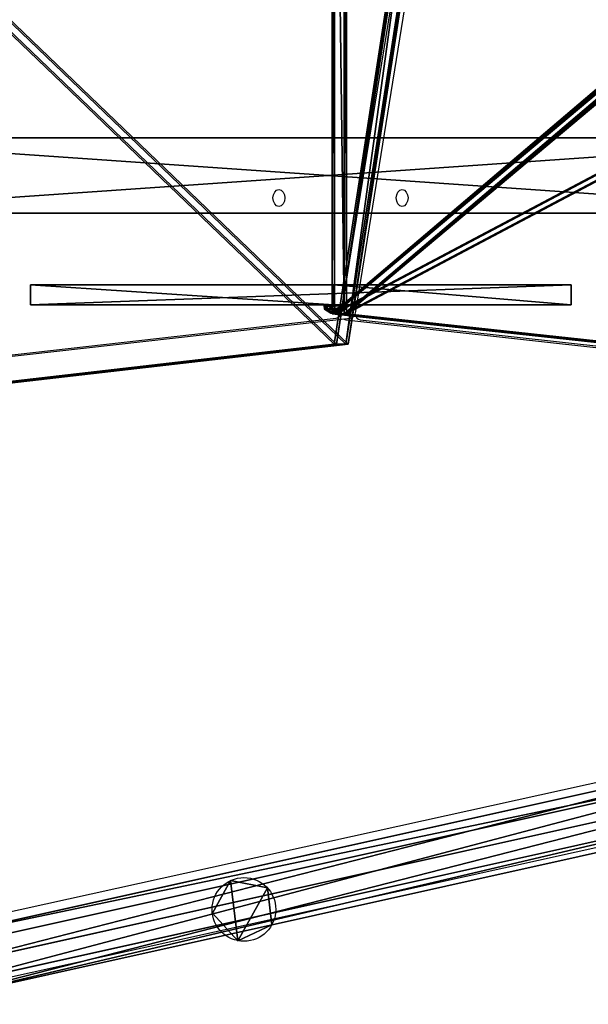
# Model space of a CAD drawing. Units: inches. Extents: x -220 to 311, y -447 to 241.
# Drawn here: x -48 to -14, y -295 to -236 of the extents above; entities that cross this region are included whole.
import ezdxf

# ---------------------------------------------------------------- set-up
doc = ezdxf.new("R2010")
doc.units = ezdxf.units.IN
doc.header["$MEASUREMENT"] = 0
doc.layers.get('0').update_dxf_attribs({"true_color": 0xffffff})
doc.layers.add('strefa bezpieczenstwa', color=1, linetype='Continuous')

# ---------------------------------------------------------------- blocks, each defined once
blk = doc.blocks.new('Grupa_30')
for p, q in [((1, 4.5), (66, 4.5)), ((1, 4.5, 4), (66, 4.5, 4)), ((66, 0), (1, 0)), ((66, 0, 4), (1, 0, 4))]:
    blk.add_line(p, q)
at = {"color": 18, "true_color": 0x000000}
mesh = blk.add_polyface(dxfattribs=at)
corners = [(66, 0), (1, 4.5), (1, 0), (66, 4.5)]
mesh.append_faces([[corners[k] for k in face] for face in [(0, 1, 2), (1, 0, 3)]], dxfattribs={"vtx0": -1, "color": 18})
mesh = blk.add_polyface(dxfattribs=at)
corners = [(66, 4.5, 4), (1, 4.5), (66, 4.5), (1, 4.5, 4)]
mesh.append_faces([[corners[k] for k in face] for face in [(0, 1, 2), (1, 0, 3)]], dxfattribs={"vtx0": -1, "color": 18})
mesh = blk.add_polyface(dxfattribs=at)
corners = [(66, 4.5, 4), (1, 0, 4), (1, 4.5, 4), (66, 0, 4)]
mesh.append_faces([[corners[k] for k in face] for face in [(0, 1, 2), (1, 0, 3)]], dxfattribs={"vtx0": -1, "color": 18})
mesh = blk.add_polyface(dxfattribs=at)
corners = [(1, 0, 4), (66, 0), (1, 0), (66, 0, 4)]
mesh.append_faces([[corners[k] for k in face] for face in [(0, 1, 2), (1, 0, 3)]], dxfattribs={"vtx0": -1, "color": 18})
blk = doc.blocks.new('Grupa_69')
for p, q in [((0, 4.5, 1.5), (0, 69.5, 1.5)), ((0, 4.5), (0, 69.5))]:
    blk.add_line(p, q)
at = {"color": 18, "true_color": 0x000000}
mesh = blk.add_polyface(dxfattribs=at)
corners = [(74, 4.5, 1.5), (69.5, 69.5, 1.5), (69.5, 4.5, 1.5), (74, 69.5, 1.5), (69.5, 0, 1.5), (4.5, 4.5, 1.5), (4.5, 0, 1.5), (4.5, 69.5, 1.5), (4.5, 74, 1.5), (69.5, 74, 1.5), (0, 69.5, 1.5), (0, 4.5, 1.5)]
mesh.append_faces([[corners[k] for k in face] for face in [(1, 0, 3), (4, 5, 6), (5, 10, 11)]], dxfattribs={"vtx0": -1, "color": 18})
mesh.append_faces([[corners[k] for k in face] for face in [(0, 1, 2), (7, 4, 8), (8, 4, 9), (9, 2, 1), (10, 5, 7)]], dxfattribs={"vtx0": -1, "vtx1": -1, "color": 18})
mesh.append_faces([[corners[k] for k in face] for face in [(5, 4, 7)]], dxfattribs={"vtx0": -1, "vtx1": -1, "vtx2": -1, "color": 18})
mesh.append_faces([[corners[k] for k in face] for face in [(9, 4, 2)]], dxfattribs={"vtx0": -1, "vtx2": -1, "color": 18})
mesh = blk.add_polyface(dxfattribs=at)
corners = [(69.5, 74), (4.5, 69.5), (4.5, 74), (74, 69.5), (69.5, 4.5), (69.5, 69.5), (74, 4.5), (0, 4.5), (0, 69.5), (4.5, 4.5), (4.5, 0), (69.5, 0)]
mesh.append_faces([[corners[k] for k in face] for face in [(0, 1, 2), (4, 3, 6), (1, 7, 8)]], dxfattribs={"vtx0": -1, "color": 18})
mesh.append_faces([[corners[k] for k in face] for face in [(3, 4, 5), (7, 1, 9), (9, 1, 10), (10, 1, 11), (11, 5, 4)]], dxfattribs={"vtx0": -1, "vtx1": -1, "color": 18})
mesh.append_faces([[corners[k] for k in face] for face in [(11, 1, 0)]], dxfattribs={"vtx0": -1, "vtx1": -1, "vtx2": -1, "color": 18})
mesh.append_faces([[corners[k] for k in face] for face in [(11, 0, 5)]], dxfattribs={"vtx0": -1, "vtx2": -1, "color": 18})
mesh = blk.add_polyface(dxfattribs=at)
corners = [(0, 69.5, 1.5), (0, 4.5), (0, 4.5, 1.5), (0, 69.5)]
mesh.append_faces([[corners[k] for k in face] for face in [(0, 1, 2), (1, 0, 3)]], dxfattribs={"vtx0": -1, "color": 18})
blk = doc.blocks.new('Grupa_29')
at = {"color": 254, "true_color": 0xe2e2e2}
blk.add_blockref('Grupa_69', (0, 0), dxfattribs=at)
at = {"rotation": 90.00000000000001}
blk.add_blockref('Grupa_30', (4.5, 3.5, 1.5), dxfattribs=at)
blk = doc.blocks.new('podest')
at = {"extrusion": (0, 5.55112e-16, -1), "rotation": 180}
blk.add_blockref('Grupa_29', (-1.186, 75.186, -12.948), dxfattribs=at)
blk = doc.blocks.new('Grupa_74')
for p, q in [((1.088, 3.588, -30.168), (1.088, 3.588, 238.844)), ((3.279, 3.156, -30.168), (3.279, 3.156, 238.844)), ((0, 1.637, -30.168), (0, 1.637, 238.844)), ((3.546, 0.939, -30.168), (3.546, 0.939, 238.844)), ((1.519, 0, -30.168), (1.519, 0, 238.844))]:
    blk.add_line(p, q)
for centre in [(1.886, 1.864, -30.168), (1.886, 1.864, 238.844)]:
    blk.add_circle(centre, 1.9)
at = {"color": 253, "true_color": 0xb5b5b5}
mesh = blk.add_polyface(dxfattribs=at)
corners = [(1.088, 3.588, 238.844), (1.519, 0, 238.844), (0, 1.637, 238.844), (3.279, 3.156, 238.844), (3.546, 0.939, 238.844)]
mesh.append_faces([[corners[k] for k in face] for face in [(0, 1, 2), (1, 3, 4)]], dxfattribs={"vtx0": -1, "color": 253})
mesh.append_faces([[corners[k] for k in face] for face in [(1, 0, 3)]], dxfattribs={"vtx0": -1, "vtx2": -1, "color": 253})
mesh = blk.add_polyface(dxfattribs=at)
corners = [(1.519, 0, -30.168), (1.088, 3.588, -30.168), (0, 1.637, -30.168), (3.279, 3.156, -30.168), (3.546, 0.939, -30.168)]
mesh.append_faces([[corners[k] for k in face] for face in [(0, 1, 2), (3, 0, 4)]], dxfattribs={"vtx0": -1, "color": 253})
mesh.append_faces([[corners[k] for k in face] for face in [(1, 0, 3)]], dxfattribs={"vtx0": -1, "vtx1": -1, "color": 253})
mesh = blk.add_polyface(dxfattribs=at)
corners = [(1.088, 3.588, -30.168), (0, 1.637, 238.844), (0, 1.637, -30.168), (1.088, 3.588, 238.844)]
mesh.append_faces([[corners[k] for k in face] for face in [(0, 1, 2), (1, 0, 3)]], dxfattribs={"vtx0": -1, "color": 253})
mesh = blk.add_polyface(dxfattribs=at)
corners = [(3.279, 3.156, 238.844), (1.088, 3.588, -30.168), (3.279, 3.156, -30.168), (1.088, 3.588, 238.844)]
mesh.append_faces([[corners[k] for k in face] for face in [(0, 1, 2), (1, 0, 3)]], dxfattribs={"vtx0": -1, "color": 253})
mesh = blk.add_polyface(dxfattribs=at)
corners = [(3.279, 3.156, 238.844), (3.546, 0.939, -30.168), (3.546, 0.939, 238.844), (3.279, 3.156, -30.168)]
mesh.append_faces([[corners[k] for k in face] for face in [(0, 1, 2), (1, 0, 3)]], dxfattribs={"vtx0": -1, "color": 253})
mesh = blk.add_polyface(dxfattribs=at)
corners = [(0, 1.637, -30.168), (1.519, 0, 238.844), (1.519, 0, -30.168), (0, 1.637, 238.844)]
mesh.append_faces([[corners[k] for k in face] for face in [(0, 1, 2), (1, 0, 3)]], dxfattribs={"vtx0": -1, "color": 253})
mesh = blk.add_polyface(dxfattribs=at)
corners = [(1.519, 0, 238.844), (3.546, 0.939, -30.168), (1.519, 0, -30.168), (3.546, 0.939, 238.844)]
mesh.append_faces([[corners[k] for k in face] for face in [(0, 1, 2), (1, 0, 3)]], dxfattribs={"vtx0": -1, "color": 253})
blk = doc.blocks.new('Grupa_7')
for p, q in [((63.055, 42.891, 2.154), (7.512, 30.529, 2.164)), ((7.771, 29.886, 0.038), (63.125, 42.206, 0.028)), ((8.208, 28.83, 3.472), (63.224, 41.074, 3.462)), ((8.627, 27.788, 0.032), (63.338, 39.965, 0.022)), ((8.897, 27.136, 2.154), (63.399, 39.266, 2.144))]:
    blk.add_line(p, q)
at = {"color": 253, "true_color": 0xb5b5b5}
mesh = blk.add_polyface(dxfattribs=at)
corners = [(8.208, 28.83, 3.472), (63.055, 42.891, 2.154), (7.512, 30.529, 2.164), (63.224, 41.074, 3.462)]
mesh.append_faces([[corners[k] for k in face] for face in [(0, 1, 2), (1, 0, 3)]], dxfattribs={"vtx0": -1, "color": 253})
mesh = blk.add_polyface(dxfattribs=at)
corners = [(7.771, 29.886, 0.038), (63.055, 42.891, 2.154), (63.125, 42.206, 0.028), (7.512, 30.529, 2.164)]
mesh.append_faces([[corners[k] for k in face] for face in [(0, 1, 2), (1, 0, 3)]], dxfattribs={"vtx0": -1, "color": 253})
mesh = blk.add_polyface(dxfattribs=at)
corners = [(63.125, 42.206, 0.028), (8.627, 27.788, 0.032), (7.771, 29.886, 0.038), (63.338, 39.965, 0.022)]
mesh.append_faces([[corners[k] for k in face] for face in [(0, 1, 2), (1, 0, 3)]], dxfattribs={"vtx0": -1, "color": 253})
mesh = blk.add_polyface(dxfattribs=at)
corners = [(8.897, 27.136, 2.154), (63.224, 41.074, 3.462), (8.208, 28.83, 3.472), (63.399, 39.266, 2.144)]
mesh.append_faces([[corners[k] for k in face] for face in [(0, 1, 2), (1, 0, 3)]], dxfattribs={"vtx0": -1, "color": 253})
mesh = blk.add_polyface(dxfattribs=at)
corners = [(63.399, 39.266, 2.144), (8.627, 27.788, 0.032), (63.338, 39.965, 0.022), (8.897, 27.136, 2.154)]
mesh.append_faces([[corners[k] for k in face] for face in [(0, 1, 2), (1, 0, 3)]], dxfattribs={"vtx0": -1, "color": 253})
blk = doc.blocks.new('Grupa_37')
blk.add_blockref('Grupa_7', (2.25, 0.385, 116.891))
blk = doc.blocks.new('Grupa_125')
for p, q in [((18.334, 17.245), (0, 35.342)), ((0, 35.342), (0, 35.342, 1.2)), ((18.334, 17.245, 1.2), (0, 35.342, 1.2)), ((0, 35.342, 1.2), (4.271, 3.076, 1.2)), ((0, 35.342), (4.271, 3.076)), ((4.271, 3.076, 1.2), (18.334, 17.245, 1.2)), ((4.271, 3.076), (18.334, 17.245)), ((18.334, 17.245), (18.334, 17.245, 1.2)), ((4.271, 3.076, 1.2), (4.271, 3.076))]:
    blk.add_line(p, q)
at = {"color": 12, "true_color": 0xce0000}
mesh = blk.add_polyface(dxfattribs=at)
corners = [(0, 35.342), (18.334, 17.245, 1.2), (18.334, 17.245), (0, 35.342, 1.2)]
mesh.append_faces([[corners[k] for k in face] for face in [(0, 1, 2), (1, 0, 3)]], dxfattribs={"vtx0": -1, "color": 12})
mesh = blk.add_polyface(dxfattribs=at)
corners = [(18.334, 17.245), (4.271, 3.076), (0, 35.342)]
mesh.append_faces([[corners[k] for k in face] for face in [(0, 1, 2)]], dxfattribs={"color": 12})
mesh = blk.add_polyface(dxfattribs=at)
corners = [(18.334, 17.245, 1.2), (0, 35.342, 1.2), (4.271, 3.076, 1.2)]
mesh.append_faces([[corners[k] for k in face] for face in [(0, 1, 2)]], dxfattribs={"color": 12})
mesh = blk.add_polyface(dxfattribs=at)
corners = [(0, 35.342, 1.2), (4.271, 3.076), (4.271, 3.076, 1.2), (0, 35.342)]
mesh.append_faces([[corners[k] for k in face] for face in [(0, 1, 2), (1, 0, 3)]], dxfattribs={"vtx0": -1, "color": 12})
mesh = blk.add_polyface(dxfattribs=at)
corners = [(18.334, 17.245), (4.271, 3.076, 1.2), (4.271, 3.076), (18.334, 17.245, 1.2)]
mesh.append_faces([[corners[k] for k in face] for face in [(0, 1, 2), (1, 0, 3)]], dxfattribs={"vtx0": -1, "color": 12})
blk = doc.blocks.new('Grupa_136')
for p, q in [((100.15, 76.806), (94.942, 9.005)), ((100.15, 76.806, 0.2), (94.942, 9.005, 0.2)), ((0, 70.836), (5.17, 7.546)), ((0, 70.836, 0.2), (5.17, 7.546, 0.2)), ((50.212, 9.005), (94.942, 9.005)), ((50.212, 9.005, 0.2), (94.942, 9.005, 0.2)), ((94.942, 9.005, 0.2), (94.942, 9.005)), ((39.826, 0), (5.17, 7.546)), ((5.17, 7.546, 0.2), (5.17, 7.546)), ((39.826, 0, 0.2), (5.17, 7.546, 0.2))]:
    blk.add_line(p, q)
at = {"color": 22, "true_color": 0xbb1e1d}
mesh = blk.add_polyface(dxfattribs=at)
corners = [(5.17, 7.546, 0.2), (50.001, 73.582, 0.2), (0, 70.836, 0.2), (39.826, 0, 0.2), (40.781, 0, 0.2), (50.212, 7.966, 0.2), (51.71, 7.439, 0.2), (51.714, 7.966, 0.2), (50.212, 9.005, 0.2), (59.63, 67.711, 0.2), (94.942, 9.005, 0.2), (60.061, 67.711, 0.2), (70.254, 74.898, 0.2), (100.15, 76.806, 0.2)]
mesh.append_faces([[corners[k] for k in face] for face in [(0, 1, 2), (5, 6, 7), (12, 10, 13)]], dxfattribs={"vtx0": -1, "color": 22})
mesh.append_faces([[corners[k] for k in face] for face in [(1, 8, 9), (8, 1, 5), (9, 10, 11), (11, 10, 12)]], dxfattribs={"vtx0": -1, "vtx1": -1, "color": 22})
mesh.append_faces([[corners[k] for k in face] for face in [(1, 4, 5)]], dxfattribs={"vtx0": -1, "vtx1": -1, "vtx2": -1, "color": 22})
mesh.append_faces([[corners[k] for k in face] for face in [(1, 0, 3), (1, 3, 4), (5, 4, 6), (9, 8, 10)]], dxfattribs={"vtx0": -1, "vtx2": -1, "color": 22})
mesh = blk.add_polyface(dxfattribs=at)
corners = [(59.63, 67.711), (50.212, 9.005), (50.001, 73.582), (94.942, 9.005), (60.061, 67.711), (70.254, 74.898), (100.15, 76.806), (5.17, 7.546), (0, 70.836), (39.826, 0), (40.781, 0), (50.212, 7.966), (51.71, 7.439), (51.714, 7.966)]
mesh.append_faces([[corners[k] for k in face] for face in [(3, 5, 6), (2, 7, 8), (12, 11, 13)]], dxfattribs={"vtx0": -1, "color": 22})
mesh.append_faces([[corners[k] for k in face] for face in [(0, 1, 2), (1, 0, 3), (7, 2, 9), (9, 2, 10), (10, 11, 12), (11, 2, 1)]], dxfattribs={"vtx0": -1, "vtx1": -1, "color": 22})
mesh.append_faces([[corners[k] for k in face] for face in [(10, 2, 11)]], dxfattribs={"vtx0": -1, "vtx1": -1, "vtx2": -1, "color": 22})
mesh.append_faces([[corners[k] for k in face] for face in [(3, 0, 4), (3, 4, 5)]], dxfattribs={"vtx0": -1, "vtx2": -1, "color": 22})
mesh = blk.add_polyface(dxfattribs=at)
corners = [(100.15, 76.806), (94.942, 9.005, 0.2), (94.942, 9.005), (100.15, 76.806, 0.2)]
mesh.append_faces([[corners[k] for k in face] for face in [(0, 1, 2), (1, 0, 3)]], dxfattribs={"vtx0": -1, "color": 22})
mesh = blk.add_polyface(dxfattribs=at)
corners = [(5.17, 7.546, 0.2), (0, 70.836), (5.17, 7.546), (0, 70.836, 0.2)]
mesh.append_faces([[corners[k] for k in face] for face in [(0, 1, 2), (1, 0, 3)]], dxfattribs={"vtx0": -1, "color": 22})
mesh = blk.add_polyface(dxfattribs=at)
corners = [(94.942, 9.005), (50.212, 9.005, 0.2), (50.212, 9.005), (94.942, 9.005, 0.2)]
mesh.append_faces([[corners[k] for k in face] for face in [(0, 1, 2), (1, 0, 3)]], dxfattribs={"vtx0": -1, "color": 22})
mesh = blk.add_polyface(dxfattribs=at)
corners = [(39.826, 0, 0.2), (5.17, 7.546), (39.826, 0), (5.17, 7.546, 0.2)]
mesh.append_faces([[corners[k] for k in face] for face in [(0, 1, 2), (1, 0, 3)]], dxfattribs={"vtx0": -1, "color": 22})
blk = doc.blocks.new('Grupa_121')
for p, q in [((0, 70.836), (5.17, 7.546)), ((0, 70.836, 0.8), (5.17, 7.546, 0.8)), ((39.826, 0), (5.17, 7.546)), ((5.17, 7.546, 0.8), (5.17, 7.546)), ((39.826, 0, 0.8), (5.17, 7.546, 0.8))]:
    blk.add_line(p, q)
at = {"color": 18, "true_color": 0x000000}
mesh = blk.add_polyface(dxfattribs=at)
corners = [(5.17, 7.546, 0.8), (50.001, 73.582, 0.8), (0, 70.836, 0.8), (39.826, 0, 0.8), (40.781, 0, 0.8), (50.212, 7.966, 0.8), (51.71, 7.439, 0.8), (51.714, 7.966, 0.8), (50.212, 9.005, 0.8), (59.63, 67.711, 0.8), (94.942, 9.005, 0.8), (60.061, 67.711, 0.8), (70.254, 74.898, 0.8), (100.15, 76.806, 0.8)]
mesh.append_faces([[corners[k] for k in face] for face in [(0, 1, 2), (5, 6, 7), (12, 10, 13)]], dxfattribs={"vtx0": -1, "color": 18})
mesh.append_faces([[corners[k] for k in face] for face in [(1, 8, 9), (8, 1, 5), (9, 10, 11), (11, 10, 12)]], dxfattribs={"vtx0": -1, "vtx1": -1, "color": 18})
mesh.append_faces([[corners[k] for k in face] for face in [(1, 4, 5)]], dxfattribs={"vtx0": -1, "vtx1": -1, "vtx2": -1, "color": 18})
mesh.append_faces([[corners[k] for k in face] for face in [(1, 0, 3), (1, 3, 4), (5, 4, 6), (9, 8, 10)]], dxfattribs={"vtx0": -1, "vtx2": -1, "color": 18})
mesh = blk.add_polyface(dxfattribs=at)
corners = [(59.63, 67.711), (50.212, 9.005), (50.001, 73.582), (94.942, 9.005), (60.061, 67.711), (70.254, 74.898), (100.15, 76.806), (5.17, 7.546), (0, 70.836), (39.826, 0), (40.781, 0), (50.212, 7.966), (51.71, 7.439), (51.714, 7.966)]
mesh.append_faces([[corners[k] for k in face] for face in [(3, 5, 6), (2, 7, 8), (12, 11, 13)]], dxfattribs={"vtx0": -1, "color": 18})
mesh.append_faces([[corners[k] for k in face] for face in [(0, 1, 2), (1, 0, 3), (7, 2, 9), (9, 2, 10), (10, 11, 12), (11, 2, 1)]], dxfattribs={"vtx0": -1, "vtx1": -1, "color": 18})
mesh.append_faces([[corners[k] for k in face] for face in [(10, 2, 11)]], dxfattribs={"vtx0": -1, "vtx1": -1, "vtx2": -1, "color": 18})
mesh.append_faces([[corners[k] for k in face] for face in [(3, 0, 4), (3, 4, 5)]], dxfattribs={"vtx0": -1, "vtx2": -1, "color": 18})
mesh = blk.add_polyface(dxfattribs=at)
corners = [(0, 70.836, 0.8), (5.17, 7.546), (5.17, 7.546, 0.8), (0, 70.836)]
mesh.append_faces([[corners[k] for k in face] for face in [(0, 1, 2), (1, 0, 3)]], dxfattribs={"vtx0": -1, "color": 18})
mesh = blk.add_polyface(dxfattribs=at)
corners = [(39.826, 0, 0.8), (5.17, 7.546), (39.826, 0), (5.17, 7.546, 0.8)]
mesh.append_faces([[corners[k] for k in face] for face in [(0, 1, 2), (1, 0, 3)]], dxfattribs={"vtx0": -1, "color": 18})
blk = doc.blocks.new('Grupa_122')
for name, p in [('Grupa_136', (0, 0, 1)), ('Grupa_136', (0, 0)), ('Grupa_121', (0, 0, 0.2))]:
    blk.add_blockref(name, p)
blk = doc.blocks.new('Grupa_127')
for p, q in [((100.15, 76.806), (94.942, 9.005)), ((100.15, 76.806, 0.8), (94.942, 9.005, 0.8)), ((50.212, 9.005), (94.942, 9.005)), ((50.212, 9.005, 0.8), (94.942, 9.005, 0.8)), ((94.942, 9.005, 0.8), (94.942, 9.005))]:
    blk.add_line(p, q)
at = {"color": 18, "true_color": 0x000000}
mesh = blk.add_polyface(dxfattribs=at)
corners = [(5.17, 7.546, 0.8), (50.001, 73.582, 0.8), (0, 70.836, 0.8), (39.826, 0, 0.8), (40.781, 0, 0.8), (50.212, 7.966, 0.8), (51.71, 7.439, 0.8), (51.714, 7.966, 0.8), (50.212, 9.005, 0.8), (59.63, 67.711, 0.8), (94.942, 9.005, 0.8), (60.061, 67.711, 0.8), (70.254, 74.898, 0.8), (100.15, 76.806, 0.8)]
mesh.append_faces([[corners[k] for k in face] for face in [(0, 1, 2), (5, 6, 7), (12, 10, 13)]], dxfattribs={"vtx0": -1, "color": 18})
mesh.append_faces([[corners[k] for k in face] for face in [(1, 8, 9), (8, 1, 5), (9, 10, 11), (11, 10, 12)]], dxfattribs={"vtx0": -1, "vtx1": -1, "color": 18})
mesh.append_faces([[corners[k] for k in face] for face in [(1, 4, 5)]], dxfattribs={"vtx0": -1, "vtx1": -1, "vtx2": -1, "color": 18})
mesh.append_faces([[corners[k] for k in face] for face in [(1, 0, 3), (1, 3, 4), (5, 4, 6), (9, 8, 10)]], dxfattribs={"vtx0": -1, "vtx2": -1, "color": 18})
mesh = blk.add_polyface(dxfattribs=at)
corners = [(59.63, 67.711), (50.212, 9.005), (50.001, 73.582), (94.942, 9.005), (60.061, 67.711), (70.254, 74.898), (100.15, 76.806), (5.17, 7.546), (0, 70.836), (39.826, 0), (40.781, 0), (50.212, 7.966), (51.71, 7.439), (51.714, 7.966)]
mesh.append_faces([[corners[k] for k in face] for face in [(3, 5, 6), (2, 7, 8), (12, 11, 13)]], dxfattribs={"vtx0": -1, "color": 18})
mesh.append_faces([[corners[k] for k in face] for face in [(0, 1, 2), (1, 0, 3), (7, 2, 9), (9, 2, 10), (10, 11, 12), (11, 2, 1)]], dxfattribs={"vtx0": -1, "vtx1": -1, "color": 18})
mesh.append_faces([[corners[k] for k in face] for face in [(10, 2, 11)]], dxfattribs={"vtx0": -1, "vtx1": -1, "vtx2": -1, "color": 18})
mesh.append_faces([[corners[k] for k in face] for face in [(3, 0, 4), (3, 4, 5)]], dxfattribs={"vtx0": -1, "vtx2": -1, "color": 18})
mesh = blk.add_polyface(dxfattribs=at)
corners = [(94.942, 9.005), (100.15, 76.806, 0.8), (94.942, 9.005, 0.8), (100.15, 76.806)]
mesh.append_faces([[corners[k] for k in face] for face in [(0, 1, 2), (1, 0, 3)]], dxfattribs={"vtx0": -1, "color": 18})
mesh = blk.add_polyface(dxfattribs=at)
corners = [(94.942, 9.005, 0.8), (50.212, 9.005), (94.942, 9.005), (50.212, 9.005, 0.8)]
mesh.append_faces([[corners[k] for k in face] for face in [(0, 1, 2), (1, 0, 3)]], dxfattribs={"vtx0": -1, "color": 18})
blk = doc.blocks.new('Grupa_126')
for name, p in [('Grupa_136', (0, 0, 1)), ('Grupa_136', (0, 0)), ('Grupa_127', (0, 0, 0.2))]:
    blk.add_blockref(name, p)
blk = doc.blocks.new('Grupa_118')
for p, q in [((0.506, 1.011, 0.051), (0.148, 0.863, 0.051)), ((0.506, 0.992, 0.241), (0.162, 0.85, 0.241)), ((0.863, 0.863, 0.051), (0.506, 1.011, 0.051)), ((0.506, 1.011, 0.051), (0.506, 0.992, 0.241)), ((0.506, 0.506), (0.506, 1.011, 0.051)), ((0.85, 0.85, 0.241), (0.506, 0.992, 0.241)), ((0.506, 0.992, 0.241), (0.506, 0.696, 0.483)), ((0.148, 0.863, 0.051), (0, 0.506, 0.051)), ((0.019, 0.506, 0.241), (0, 0.506, 0.051)), ((0, 0.506, 0.051), (0.148, 0.148, 0.051)), ((0, 0.506, 0.051), (0.506, 0.506)), ((0.162, 0.85, 0.241), (0.019, 0.506, 0.241)), ((0.019, 0.506, 0.241), (0.162, 0.162, 0.241)), ((0.315, 0.506, 0.483), (0.019, 0.506, 0.241)), ((0.148, 0.863, 0.051), (0.162, 0.85, 0.241)), ((0.506, 0.506), (0.148, 0.863, 0.051)), ((0.506, 0.506), (0.148, 0.148, 0.051)), ((0.162, 0.85, 0.241), (0.371, 0.64, 0.483)), ((0.371, 0.64, 0.483), (0.315, 0.506, 0.483)), ((0.315, 0.506, 0.483), (0.371, 0.371, 0.483)), ((0.506, 0.506, 0.464), (0.315, 0.506, 0.483)), ((0.506, 0.696, 0.483), (0.371, 0.64, 0.483)), ((0.371, 0.64, 0.483), (0.506, 0.506, 0.464)), ((0.371, 0.371, 0.483), (0.506, 0.506, 0.464)), ((0.506, 0.506), (0.863, 0.863, 0.051)), ((0.64, 0.64, 0.483), (0.506, 0.696, 0.483)), ((0.506, 0.696, 0.483), (0.506, 0.506, 0.464)), ((0.64, 0.64, 0.483), (0.506, 0.506, 0.464)), ((0.506, 0.315, 0.483), (0.506, 0.506, 0.464)), ((0.506, 0.506), (0.506, 0, 0.051)), ((0.506, 0.506), (0.863, 0.148, 0.051)), ((0.506, 0.506), (1.011, 0.506, 0.051)), ((0.696, 0.506, 0.483), (0.506, 0.506, 0.464)), ((0.64, 0.371, 0.483), (0.506, 0.506, 0.464)), ((0.85, 0.85, 0.241), (0.64, 0.64, 0.483)), ((0.696, 0.506, 0.483), (0.64, 0.64, 0.483)), ((0.64, 0.371, 0.483), (0.696, 0.506, 0.483)), ((0.992, 0.506, 0.241), (0.696, 0.506, 0.483)), ((0.863, 0.863, 0.051), (0.85, 0.85, 0.241)), ((0.992, 0.506, 0.241), (0.85, 0.85, 0.241)), ((0.85, 0.162, 0.241), (0.992, 0.506, 0.241)), ((1.011, 0.506, 0.051), (0.863, 0.863, 0.051)), ((0.863, 0.148, 0.051), (1.011, 0.506, 0.051)), ((1.011, 0.506, 0.051), (0.992, 0.506, 0.241)), ((0.148, 0.148, 0.051), (0.162, 0.162, 0.241)), ((0.148, 0.148, 0.051), (0.506, 0, 0.051)), ((0.162, 0.162, 0.241), (0.371, 0.371, 0.483)), ((0.162, 0.162, 0.241), (0.506, 0.019, 0.241)), ((0.371, 0.371, 0.483), (0.506, 0.315, 0.483)), ((0.506, 0.315, 0.483), (0.64, 0.371, 0.483)), ((0.506, 0.019, 0.241), (0.506, 0.315, 0.483)), ((0.506, 0.019, 0.241), (0.85, 0.162, 0.241)), ((0.506, 0, 0.051), (0.863, 0.148, 0.051)), ((0.506, 0, 0.051), (0.506, 0.019, 0.241)), ((0.85, 0.162, 0.241), (0.64, 0.371, 0.483)), ((0.863, 0.148, 0.051), (0.85, 0.162, 0.241))]:
    blk.add_line(p, q)
at = {"color": 8, "true_color": 0x7e7e7e}
mesh = blk.add_polyface(dxfattribs=at)
corners = [(0.148, 0.863, 0.051), (0.506, 0.992, 0.241), (0.506, 1.011, 0.051), (0.162, 0.85, 0.241)]
mesh.append_faces([[corners[k] for k in face] for face in [(0, 1, 2), (1, 0, 3)]], dxfattribs={"vtx0": -1, "color": 8})
mesh = blk.add_polyface(dxfattribs=at)
corners = [(0.506, 0.506), (0.148, 0.863, 0.051), (0.506, 1.011, 0.051)]
mesh.append_faces([[corners[k] for k in face] for face in [(0, 1, 2)]], dxfattribs={"color": 8})
mesh = blk.add_polyface(dxfattribs=at)
corners = [(0.371, 0.64, 0.483), (0.506, 0.992, 0.241), (0.162, 0.85, 0.241), (0.506, 0.696, 0.483)]
mesh.append_faces([[corners[k] for k in face] for face in [(0, 1, 2), (1, 0, 3)]], dxfattribs={"vtx0": -1, "color": 8})
mesh = blk.add_polyface(dxfattribs=at)
corners = [(0.506, 0.992, 0.241), (0.863, 0.863, 0.051), (0.506, 1.011, 0.051), (0.85, 0.85, 0.241)]
mesh.append_faces([[corners[k] for k in face] for face in [(0, 1, 2), (1, 0, 3)]], dxfattribs={"vtx0": -1, "color": 8})
mesh = blk.add_polyface(dxfattribs=at)
corners = [(0.863, 0.863, 0.051), (0.506, 0.506), (0.506, 1.011, 0.051)]
mesh.append_faces([[corners[k] for k in face] for face in [(0, 1, 2)]], dxfattribs={"color": 8})
mesh = blk.add_polyface(dxfattribs=at)
corners = [(0.64, 0.64, 0.483), (0.506, 0.992, 0.241), (0.506, 0.696, 0.483), (0.85, 0.85, 0.241)]
mesh.append_faces([[corners[k] for k in face] for face in [(0, 1, 2), (1, 0, 3)]], dxfattribs={"vtx0": -1, "color": 8})
mesh = blk.add_polyface(dxfattribs=at)
corners = [(0.019, 0.506, 0.241), (0.148, 0.863, 0.051), (0, 0.506, 0.051), (0.162, 0.85, 0.241)]
mesh.append_faces([[corners[k] for k in face] for face in [(0, 1, 2), (1, 0, 3)]], dxfattribs={"vtx0": -1, "color": 8})
mesh = blk.add_polyface(dxfattribs=at)
corners = [(0.506, 0.506), (0, 0.506, 0.051), (0.148, 0.863, 0.051)]
mesh.append_faces([[corners[k] for k in face] for face in [(0, 1, 2)]], dxfattribs={"color": 8})
mesh = blk.add_polyface(dxfattribs=at)
corners = [(0.162, 0.162, 0.241), (0, 0.506, 0.051), (0.148, 0.148, 0.051), (0.019, 0.506, 0.241)]
mesh.append_faces([[corners[k] for k in face] for face in [(0, 1, 2), (1, 0, 3)]], dxfattribs={"vtx0": -1, "color": 8})
mesh = blk.add_polyface(dxfattribs=at)
corners = [(0.506, 0.506), (0.148, 0.148, 0.051), (0, 0.506, 0.051)]
mesh.append_faces([[corners[k] for k in face] for face in [(0, 1, 2)]], dxfattribs={"color": 8})
mesh = blk.add_polyface(dxfattribs=at)
corners = [(0.315, 0.506, 0.483), (0.162, 0.85, 0.241), (0.019, 0.506, 0.241), (0.371, 0.64, 0.483)]
mesh.append_faces([[corners[k] for k in face] for face in [(0, 1, 2), (1, 0, 3)]], dxfattribs={"vtx0": -1, "color": 8})
mesh = blk.add_polyface(dxfattribs=at)
corners = [(0.162, 0.162, 0.241), (0.315, 0.506, 0.483), (0.019, 0.506, 0.241), (0.371, 0.371, 0.483)]
mesh.append_faces([[corners[k] for k in face] for face in [(0, 1, 2), (1, 0, 3)]], dxfattribs={"vtx0": -1, "color": 8})
mesh = blk.add_polyface(dxfattribs=at)
corners = [(0.506, 0.506), (0.506, 0, 0.051), (0.148, 0.148, 0.051)]
mesh.append_faces([[corners[k] for k in face] for face in [(0, 1, 2)]], dxfattribs={"color": 8})
mesh = blk.add_polyface(dxfattribs=at)
corners = [(0.506, 0.506, 0.464), (0.371, 0.64, 0.483), (0.315, 0.506, 0.483)]
mesh.append_faces([[corners[k] for k in face] for face in [(0, 1, 2)]], dxfattribs={"color": 8})
mesh = blk.add_polyface(dxfattribs=at)
corners = [(0.506, 0.506, 0.464), (0.315, 0.506, 0.483), (0.371, 0.371, 0.483)]
mesh.append_faces([[corners[k] for k in face] for face in [(0, 1, 2)]], dxfattribs={"color": 8})
mesh = blk.add_polyface(dxfattribs=at)
corners = [(0.506, 0.696, 0.483), (0.371, 0.64, 0.483), (0.506, 0.506, 0.464)]
mesh.append_faces([[corners[k] for k in face] for face in [(0, 1, 2)]], dxfattribs={"color": 8})
mesh = blk.add_polyface(dxfattribs=at)
corners = [(0.506, 0.506, 0.464), (0.371, 0.371, 0.483), (0.506, 0.315, 0.483)]
mesh.append_faces([[corners[k] for k in face] for face in [(0, 1, 2)]], dxfattribs={"color": 8})
mesh = blk.add_polyface(dxfattribs=at)
corners = [(1.011, 0.506, 0.051), (0.506, 0.506), (0.863, 0.863, 0.051)]
mesh.append_faces([[corners[k] for k in face] for face in [(0, 1, 2)]], dxfattribs={"color": 8})
mesh = blk.add_polyface(dxfattribs=at)
corners = [(0.64, 0.64, 0.483), (0.506, 0.696, 0.483), (0.506, 0.506, 0.464)]
mesh.append_faces([[corners[k] for k in face] for face in [(0, 1, 2)]], dxfattribs={"color": 8})
mesh = blk.add_polyface(dxfattribs=at)
corners = [(0.696, 0.506, 0.483), (0.64, 0.64, 0.483), (0.506, 0.506, 0.464)]
mesh.append_faces([[corners[k] for k in face] for face in [(0, 1, 2)]], dxfattribs={"color": 8})
mesh = blk.add_polyface(dxfattribs=at)
corners = [(0.863, 0.148, 0.051), (0.506, 0, 0.051), (0.506, 0.506)]
mesh.append_faces([[corners[k] for k in face] for face in [(0, 1, 2)]], dxfattribs={"color": 8})
mesh = blk.add_polyface(dxfattribs=at)
corners = [(1.011, 0.506, 0.051), (0.863, 0.148, 0.051), (0.506, 0.506)]
mesh.append_faces([[corners[k] for k in face] for face in [(0, 1, 2)]], dxfattribs={"color": 8})
mesh = blk.add_polyface(dxfattribs=at)
corners = [(0.64, 0.371, 0.483), (0.506, 0.506, 0.464), (0.506, 0.315, 0.483)]
mesh.append_faces([[corners[k] for k in face] for face in [(0, 1, 2)]], dxfattribs={"color": 8})
mesh = blk.add_polyface(dxfattribs=at)
corners = [(0.696, 0.506, 0.483), (0.506, 0.506, 0.464), (0.64, 0.371, 0.483)]
mesh.append_faces([[corners[k] for k in face] for face in [(0, 1, 2)]], dxfattribs={"color": 8})
mesh = blk.add_polyface(dxfattribs=at)
corners = [(0.696, 0.506, 0.483), (0.85, 0.85, 0.241), (0.64, 0.64, 0.483), (0.992, 0.506, 0.241)]
mesh.append_faces([[corners[k] for k in face] for face in [(0, 1, 2), (1, 0, 3)]], dxfattribs={"vtx0": -1, "color": 8})
mesh = blk.add_polyface(dxfattribs=at)
corners = [(0.85, 0.162, 0.241), (0.696, 0.506, 0.483), (0.64, 0.371, 0.483), (0.992, 0.506, 0.241)]
mesh.append_faces([[corners[k] for k in face] for face in [(0, 1, 2), (1, 0, 3)]], dxfattribs={"vtx0": -1, "color": 8})
mesh = blk.add_polyface(dxfattribs=at)
corners = [(0.863, 0.863, 0.051), (0.992, 0.506, 0.241), (1.011, 0.506, 0.051), (0.85, 0.85, 0.241)]
mesh.append_faces([[corners[k] for k in face] for face in [(0, 1, 2), (1, 0, 3)]], dxfattribs={"vtx0": -1, "color": 8})
mesh = blk.add_polyface(dxfattribs=at)
corners = [(1.011, 0.506, 0.051), (0.85, 0.162, 0.241), (0.863, 0.148, 0.051), (0.992, 0.506, 0.241)]
mesh.append_faces([[corners[k] for k in face] for face in [(0, 1, 2), (1, 0, 3)]], dxfattribs={"vtx0": -1, "color": 8})
mesh = blk.add_polyface(dxfattribs=at)
corners = [(0.506, 0.019, 0.241), (0.148, 0.148, 0.051), (0.506, 0, 0.051), (0.162, 0.162, 0.241)]
mesh.append_faces([[corners[k] for k in face] for face in [(0, 1, 2), (1, 0, 3)]], dxfattribs={"vtx0": -1, "color": 8})
mesh = blk.add_polyface(dxfattribs=at)
corners = [(0.506, 0.019, 0.241), (0.371, 0.371, 0.483), (0.162, 0.162, 0.241), (0.506, 0.315, 0.483)]
mesh.append_faces([[corners[k] for k in face] for face in [(0, 1, 2), (1, 0, 3)]], dxfattribs={"vtx0": -1, "color": 8})
mesh = blk.add_polyface(dxfattribs=at)
corners = [(0.85, 0.162, 0.241), (0.506, 0.315, 0.483), (0.506, 0.019, 0.241), (0.64, 0.371, 0.483)]
mesh.append_faces([[corners[k] for k in face] for face in [(0, 1, 2), (1, 0, 3)]], dxfattribs={"vtx0": -1, "color": 8})
mesh = blk.add_polyface(dxfattribs=at)
corners = [(0.85, 0.162, 0.241), (0.506, 0, 0.051), (0.863, 0.148, 0.051), (0.506, 0.019, 0.241)]
mesh.append_faces([[corners[k] for k in face] for face in [(0, 1, 2), (1, 0, 3)]], dxfattribs={"vtx0": -1, "color": 8})
blk = doc.blocks.new('Grupa_116')
at = {"color": 9, "true_color": 0xcacaca, "xscale": 1.019991840065279, "yscale": 1.019991840065279, "zscale": 0.8095173333851425}
blk.add_blockref('Grupa_118', (-0.05, -0.066, 0.055), dxfattribs=at)
blk = doc.blocks.new('Grupa_119')
blk.add_blockref('Grupa_116', (-0.006, 0.013, -0.041))
blk = doc.blocks.new('Grupa_120')
at = {"extrusion": (1, 5.97268e-15, -2.57191e-14), "xscale": 1.235304, "yscale": 1.235304, "zscale": 1.235304, "rotation": 180.0000000000011}
blk.add_blockref('Grupa_119', (18.528, 12.862, 1.257), dxfattribs=at)
blk = doc.blocks.new('Grupa_395')
blk.add_blockref('Grupa_120', (91.224, 34.043, 31.558))
blk = doc.blocks.new('Grupa_134')
at = {"extrusion": (0.707107, -2.22045e-16, 0.707107), "rotation": 180}
blk.add_blockref('Grupa_126', (101.923, 8.52, 68.618), dxfattribs=at)
at = {"extrusion": (-0.707107, 6.93889e-16, 0.707107), "rotation": 180}
blk.add_blockref('Grupa_122', (0, 77.623, -0.383), dxfattribs=at)
at = {"color": 18, "true_color": 0x000000, "rotation": 270.0000000000001}
blk.add_blockref('Grupa_395', (-2.989, 99.991, -1.36), dxfattribs=at)
at = {"extrusion": (-1.22125e-15, -1, -3.33067e-16), "rotation": 90}
blk.add_blockref('Grupa_125', (66.194, 29.757, -8.708), dxfattribs=at)
blk = doc.blocks.new('Grupa_111')
blk.add_blockref('Grupa_134', (0, 0, 128.095))
blk = doc.blocks.new('1405')
at = {"layer": 'strefa bezpieczenstwa'}
for p, q in [((1394.758, 1203.812), (1399.701, 1160.123)), ((1394.758, 1202.964), (1399.701, 1159.275)), ((1363.405, 1183.41), (1374.719, 1132.21)), ((1359.695, 1182.59), (1371.009, 1131.39)), ((1399.598, 1159.539), (1394.415, 1112.683)), ((1400.088, 1159.807), (1434.479, 1154.242)), ((1400.088, 1158.958), (1434.479, 1153.394)), ((1399.598, 1158.69), (1394.415, 1111.834))]:
    blk.add_line(p, q, dxfattribs=at)
blk.add_arc((1366.663, 1159.859), 1.9, 12.31039, 12.61115, dxfattribs=at)
for centre, major_axis in [((1406.87, 1163.542), (0.5, 0)), ((1406.87, 1156.188), (-0.5, 0))]:
    blk.add_ellipse(centre, major_axis=major_axis, ratio=0.707107, dxfattribs=at)
for centre, start_param, end_param in [((1400.199, 1160.152), 0.07983, 1.345838), ((1400.096, 1159.511), 5.793464, 6.205123), ((1400.096, 1158.663), 5.023604, 6.205123), ((1400.199, 1159.303), 0.07983, 1.345838)]:
    blk.add_ellipse(centre, major_axis=(-0.5, 0), ratio=0.707107, start_param=start_param, end_param=end_param, dxfattribs=at)

msp = doc.modelspace()

# ---------------------------------------------------------------- block references
for name, p in [('Grupa_111', (-78.237, -260.275, 155.37)), ('Grupa_74', (-36.524, -290.73, 32.989))]:
    msp.add_blockref(name, p)
for name, p, rotation in [('podest', (8.562, -248.476, 140.063), 90.00000000000001), ('Grupa_37', (11.037, -251.253, 152.785), 180)]:
    msp.add_blockref(name, p, dxfattribs=dict(rotation=rotation))
at = {"layer": 'strefa bezpieczenstwa', "rotation": 90}
msp.add_blockref('1405', (1130.987, -1653.256), dxfattribs=at)

doc.saveas('drawing.dxf')
